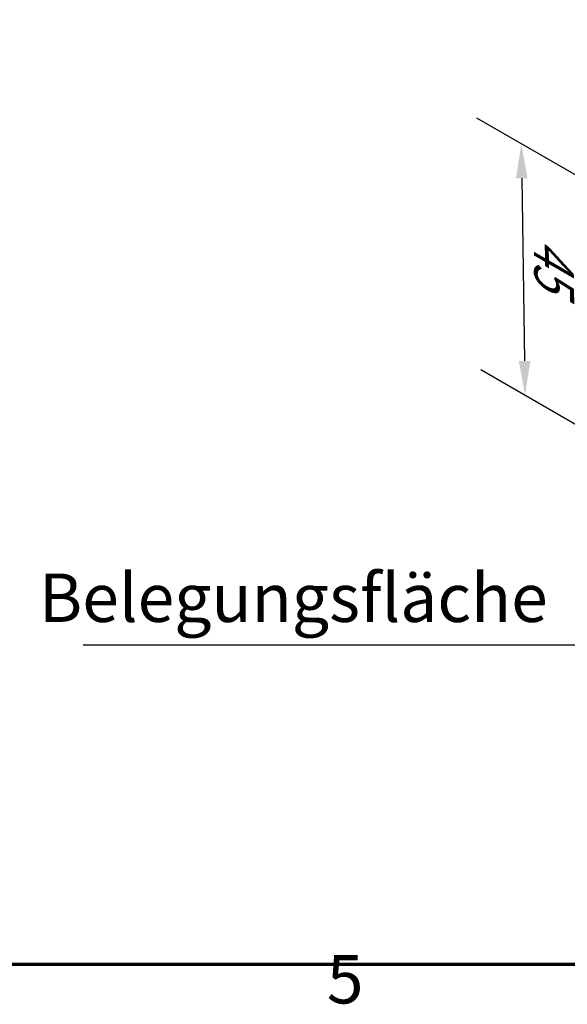
# Model space of a CAD drawing. Units: millimetres. Extents: x 0 to 420, y 0 to 297.
# Drawn here: x 82 to 121, y 7 to 78 of the extents above; entities that cross this region are included whole.
import ezdxf

# ---------------------------------------------------------------- set-up
doc = ezdxf.new("R2010")
doc.units = ezdxf.units.MM
doc.layers.get('0').update_dxf_attribs({"lineweight": 25})
for name, color, linetype, lineweight in [('Bemaßung (ISO)', 7, 'Continuous', 25), ('Rahmen (ISO)', 7, 'Continuous', 70), ('Symbol (ISO)', 7, 'Continuous', 25)]:
    doc.layers.add(name, color=color, linetype=linetype, lineweight=lineweight)
doc.styles.add('Notiztext (DIN)', font='isocpeur.ttf')
doc.dimstyles.new('Standard (DIN)', dxfattribs={"dimtxt": 3.5, "dimasz": 2.5, "dimexe": 3.175, "dimexo": 0.8, "dimgap": 0.8, "dimtad": 1, "dimrnd": 1e-08, "dimzin": 0, "dimtxsty": 'Notiztext (DIN)', "dimcen": 0.09, "dimdle": 10, "dimclrd": 256, "dimclre": 256, "dimclrt": 256, "dimadec": 0, "dimazin": 0, "dimtfac": 1, "dimtmove": 0, "dimatfit": 3, "dimfxl": 1, "dimtolj": 1, "dimtzin": 0, "dimlwd": -1, "dimlwe": -1, "dimarcsym": 0})
doc.dimstyles.new('Standard - Methode 2a (DIN)$7', dxfattribs={"dimtxt": 3.5, "dimasz": 2.5, "dimexe": 3.175, "dimexo": 0.8, "dimgap": 0.8, "dimtad": 1, "dimtih": 1, "dimtoh": 1, "dimrnd": 1e-08, "dimtxsty": 'Notiztext (DIN)', "dimcen": 0.09, "dimdle": 10, "dimclrd": 256, "dimclre": 256, "dimclrt": 256, "dimazin": 2, "dimtfac": 1, "dimtmove": 0, "dimatfit": 3, "dimfxl": 1, "dimtolj": 1, "dimlwd": -1, "dimlwe": -1, "dimarcsym": 0})

# ---------------------------------------------------------------- blocks, each defined once
blk = doc.blocks.new('Ränder Standardrahmen')
at = {"layer": 'Rahmen (ISO)', "flags": 128}
blk.add_lwpolyline([(10, 10), (10, 287), (410, 287), (410, 10), (10, 10)], dxfattribs=at)
at = {"layer": 'Rahmen (ISO)', "insert": (104.078, 6.1), "char_height": 3.5, "attachment_point": 7, "style": 'Notiztext (DIN)'}
blk.add_mtext('5', dxfattribs=at)
blk = doc.blocks.new('*D33')
at = {"layer": 'Bemaßung (ISO)', "transparency": 16777216}
for p, q in [((132.882, 60.848), (114.929, 71.213)), ((118.171, 66.864), (118.372, 53.655)), ((133.16, 42.64), (115.207, 53.005))]:
    blk.add_line(p, q, dxfattribs=at)
for points in [[(118.588, 66.87), (117.754, 66.857), (118.133, 69.363)], [(118.789, 53.661), (117.956, 53.649), (118.411, 51.155)]]:
    blk.add_solid(points, dxfattribs=at)
at = {"layer": 'Defpoints', "color": 0, "transparency": 16777216}
for p in [(133.689, 60.382), (118.411, 51.155), (133.967, 42.174)]:
    blk.add_point(p, dxfattribs=at)
at = {"layer": 'Bemaßung (ISO)', "transparency": 16777216, "insert": (121.891, 62.67), "char_height": 3.5, "attachment_point": 1, "rotation": 270.87367, "style": 'Notiztext (DIN)'}
blk.add_mtext('\\A1;{\\Q30.874;\\W0.809;\\H0.816x;45}', dxfattribs=at)

msp = doc.modelspace()

# ---------------------------------------------------------------- block references
msp.add_blockref('Ränder Standardrahmen', (0, 0))

# ---------------------------------------------------------------- texts
at = {"layer": 'Symbol (ISO)', "insert": (120.049, 33.688), "char_height": 3.5, "width": 34.27922, "attachment_point": 9, "style": 'Notiztext (DIN)'}
msp.add_mtext('{Belegungsfläche}', dxfattribs=at)

# ---------------------------------------------------------------- dimensions: what is measured, and where the dimension line sits
at = {"layer": 'Bemaßung (ISO)'}
dim = msp.add_linear_dim(base=(118.411, 51.155), p1=(133.689, 60.382), p2=(133.967, 42.174), angle=90.87367, text='{\\Q30.874;\\W0.809;\\H0.816x;<>}', dimstyle='Standard (DIN)', override={"dimdec": 0, "dimlfac": 2.471145, "dimtp": 0, "dimtm": 0, "dimtdec": 2, "dimtofl": 0, "dimatfit": 1}, dxfattribs=at)
dim.commit()
dim.dimension.update_dxf_attribs({"geometry": '*D33', "text_midpoint": (118.272, 60.259), "dimtype": 160})

# ---------------------------------------------------------------- leaders
at = {"layer": 'Symbol (ISO)', "annotation_type": 0, "has_hookline": 1, "hookline_direction": 1, "text_width": 33.6}
msp.add_leader([(139.007, 47.28), (123.665, 31.938), (122.549, 33.105), (120.049, 33.105)], dimstyle='Standard - Methode 2a (DIN)$7', override={"dimgap": 0, "dimtad": 1}, dxfattribs=at)

doc.saveas('drawing.dxf')
